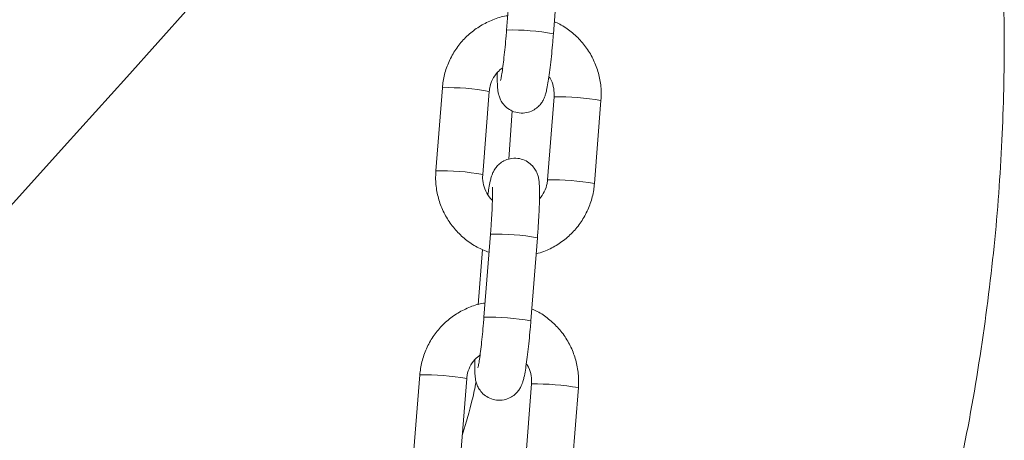
# Model space of a CAD drawing. Units: millimetres. Extents: x 4.2 to 12.8, y 0.2 to 15.3.
# Drawn here: x 9.1 to 9.2, y 11.7 to 11.8 of the extents above; entities that cross this region are included whole.
import ezdxf

# ---------------------------------------------------------------- set-up
doc = ezdxf.new("R2010")
doc.units = ezdxf.units.MM

# ---------------------------------------------------------------- blocks, each defined once
blk = doc.blocks.new('OPSH_K023A')
at = {"linetype": 'Continuous', "lineweight": 0}
for p, q in [((14.76974745764164, 7.771507948920942), (14.76888494862942, 7.76054844288609)), ((14.77506583108334, 7.760062068984723), (14.77592836989788, 7.771021455810285)), ((14.76042487396626, 7.752951711700177), (14.75956236495404, 7.741992324874616)), ((14.76574324740795, 7.741505831763959), (14.76660575642018, 7.752465218589521)), ((14.7751492477837, 7.751761287734723), (14.77428673877148, 7.740801781699872)), ((14.77515553607373, 7.75176736740849), (14.7751492477837, 7.751761168525434)), ((14.7804676212254, 7.740315407798505), (14.78133013023762, 7.751274794624067)), ((14.76960571779637, 7.749899477050519), (14.76919832004933, 7.743542641685224)), ((14.7742930270615, 7.740807980582929), (14.77428673877148, 7.740801781699872)), ((14.76676785125164, 7.733648151443219), (14.7659053124371, 7.722688645408368)), ((14.77208619489102, 7.722202271507001), (14.77294873370556, 7.733161658332563)), ((14.76570301427273, 7.731634110496259), (14.76512908114819, 7.7243413629987)), ((14.75744523777394, 7.715091914222455), (14.75658272876171, 7.704132527396894)), ((14.76276361121563, 7.703646034286237), (14.76362612022785, 7.714605421111798)), ((14.7721696413937, 7.713901490257001), (14.77130710257916, 7.70294198422215)), ((14.7721758998814, 7.713907569930768), (14.7721696413937, 7.713901490257001)), ((14.77748798503308, 7.702455610320783), (14.77835052384762, 7.713414997146344))]:
    blk.add_line(p, q, dxfattribs=at)
at = {"linetype": 'Continuous', "lineweight": 0, "flags": 128}
blk.add_lwpolyline([(14.76851817144779, 7.809561580703473), (14.76716910972027, 7.808063358352399), (14.75927274598507, 7.799293488548017), (14.75130154861836, 7.790440649078107), (14.74326246156124, 7.781512350127912), (14.73516248835949, 7.772516340301252), (14.72700869216351, 7.763460725829816), (14.71880819572834, 7.754353016898847), (14.71056809200672, 7.745201558158612), (14.70229556335835, 7.736013979003644), (14.69399794115452, 7.726798504874921), (14.68568231834797, 7.717563003585553), (14.67735596670536, 7.70831570057652), (14.669026217598, 7.699064582870221), (14.66070022358326, 7.689817637489057), (14.6523853756371, 7.680583089874006), (14.64408882631687, 7.671368807838178), (14.63581778778462, 7.662182897613263), (14.62757953180699, 7.653033346221662)], dxfattribs=at)
at = {"linetype": 'Continuous', "lineweight": 0}
for centre, radius, start, end in [((14.76966243853167, 7.730919209238948), 0.02963943280602702, 79.49599924830746, 91.50313268986208), ((14.76120930409161, 7.723410653429085), 0.02955147127300086, 79.47806334594678, 91.52106859694297), ((14.77545822124375, 7.71661451694041), 0.03515415358588483, 80.38458607213192, 90.49333562190898), ((14.76034547217932, 7.712434459189637), 0.02956823770157516, 79.48149039904528, 91.51764156217169), ((14.77459576960064, 7.705656204525894), 0.03515307970872387, 80.38443364437825, 90.49344422571693), ((14.76754151672139, 7.703970328494393), 0.02968790550441712, 79.50583749161098, 91.49329445998733), ((14.76668139548565, 7.69303439049412), 0.02966440863074253, 79.50217979994869, 91.49914864325055), ((14.75823221395694, 7.685583203550834), 0.02951920285195558, 79.47145664876092, 91.52767527907059), ((14.77247861000069, 7.678755032209892), 0.03515384106513251, 80.3845409887309, 90.49338069976163)]:
    blk.add_arc(centre, radius, start, end, dxfattribs=at)
for points, knots in [([(14.82684113754658, 7.695836156890607), (14.82742938986667, 7.698139241419597), (14.82926440236406, 7.705323554598635), (14.8313857019948, 7.717421816021272), (14.83327287962311, 7.731863556250516), (14.83429629207603, 7.74583966475069), (14.83459873945321, 7.75928258959965), (14.83424866915448, 7.772153107857946), (14.8332891619084, 7.7850475654094), (14.83170544327004, 7.797862837410207), (14.82950469475327, 7.810493663259479), (14.82687107553284, 7.822225537034228), (14.82411137783129, 7.832565980041068), (14.82204918474599, 7.838931326761156), (14.82114034070401, 7.841736644790387)], [0, 0, 0, 0, 0.04819332744751144, 0.1503357576205682, 0.2487851513216862, 0.3434732106627952, 0.4343421649745716, 0.521347128324146, 0.6044552742802564, 0.6964512438060513, 0.78308030687631, 0.8643335985808953, 0.9402094781946568, 1, 1, 1, 1]), ([(14.76903330459027, 7.762433380172467), (14.76896862534886, 7.762426912920716), (14.76830052896548, 7.762360110227917), (14.76707643883128, 7.761936549159714), (14.76543206776296, 7.761158280833229), (14.76395588314335, 7.76007575218199), (14.76268717952189, 7.758762395375868), (14.761664061376, 7.757246894365778), (14.76092185588641, 7.755577622604335), (14.76054570601445, 7.754119212311309), (14.76045405081459, 7.753233623560106), (14.76042487396626, 7.752951711700177)], [0, 0, 0, 0, 0.01415331989207479, 0.146195002057309, 0.2782219844143847, 0.4102376033211821, 0.5422524137278503, 0.674268416976029, 0.8062905082953226, 0.9383359341258544, 1, 1, 1, 1]), ([(14.78133013023762, 7.751274794624067), (14.78134765904542, 7.751652552222822), (14.7813933217185, 7.752636613504762), (14.78119593288284, 7.754226737921499), (14.78067758466932, 7.755980489363367), (14.7798588085534, 7.757617758439267), (14.77877295127109, 7.759093936325542), (14.77744142471238, 7.760342990997287), (14.77622849914587, 7.761204145380304), (14.77542810392151, 7.761534423494595), (14.77518948091893, 7.761632889793134)], [0, 0, 0, 0, 0.08833588532144822, 0.2301156213188864, 0.3720168643308697, 0.5139342364468696, 0.6558600937317874, 0.7977910768031944, 0.9397151572133655, 1, 1, 1, 1]), ([(14.76766707672505, 7.754964441344953), (14.76766214943018, 7.754620061153787), (14.76765148863706, 7.753874953511684), (14.76767754503817, 7.753133956357999), (14.76773407048313, 7.75254462578738), (14.76782535930579, 7.75204693981749), (14.7680196219444, 7.751474497852371), (14.76835549513089, 7.750879391938213), (14.76889125140224, 7.750297263526193), (14.76963961449655, 7.749828786396108), (14.77056386563891, 7.74957517022807), (14.77151151908038, 7.749618254942789), (14.77233502556555, 7.749913103550455), (14.7729561342494, 7.750333803343267), (14.77340518643177, 7.750809717959896), (14.77371034257885, 7.751286640282842), (14.77390660714264, 7.751722955394939), (14.77404895455402, 7.752153399203223), (14.77418884095096, 7.752714350562485), (14.77433830620976, 7.753509444941074), (14.77450755114478, 7.754636564888017), (14.77467252615679, 7.75594412683887), (14.77483196838875, 7.757416323019754), (14.77496405450074, 7.758810654290585), (14.77503625818281, 7.759698449376117), (14.77506583108334, 7.760062068984723)], [0, 0, 0, 0, 0.05946559803813112, 0.1286609180102198, 0.1697220010354528, 0.2043431110504924, 0.2313688319570768, 0.2602971238312501, 0.2933470042466744, 0.3298349034791027, 0.3683333720519039, 0.4099384037069849, 0.4447950137122677, 0.4753915746223072, 0.5029745200193995, 0.5283676057600686, 0.5537996869529466, 0.5837367005886784, 0.6271239061418477, 0.6960202228819118, 0.7595962568716743, 0.8264592673095837, 0.891342108993902, 0.9554963296761348, 0.9999999999999999, 0.9999999999999999, 0.9999999999999999, 0.9999999999999999]), ([(14.76888494862942, 7.76054844288609), (14.76886403553908, 7.76028938777165), (14.76880320439886, 7.759535858897095), (14.76868923770235, 7.758300878094531), (14.76854445353456, 7.756929511923545), (14.76839753144668, 7.755724885506481), (14.76826206069018, 7.754787395911933), (14.76815989284296, 7.754192806852245), (14.76809116068034, 7.75389146178702), (14.76809109530586, 7.75389153445991), (14.76809107436566, 7.753891557738996)], [0, 0, 0, 0, 0.0832166284523758, 0.2420571101978863, 0.4006483848350729, 0.5580000879162578, 0.7127583602830986, 0.8432762660034694, 0.9497971883954383, 1, 1, 1, 1]), ([(14.76660575642018, 7.752465218589521), (14.76662293119625, 7.7526192532045), (14.76668299735502, 7.753157965790194), (14.76699263663068, 7.754044017914282), (14.76758147304281, 7.754967370786119), (14.76813038423097, 7.75538853701795), (14.76837142481236, 7.755573481605268)], [0, 0, 0, 0, 0.1255638116047663, 0.4391402909740244, 0.7537125257983018, 1, 1, 1, 1]), ([(14.77446686400799, 7.754399031684613), (14.77451846807162, 7.754333191614137), (14.77480979542997, 7.753961495808596), (14.77507043148034, 7.75313660792051), (14.77518208666879, 7.752299484838659), (14.77515446403959, 7.751846777042203), (14.7751492477837, 7.751761287734723)], [0, 0, 0, 0, 0.09025023607879497, 0.5095017966830361, 0.9073743547950879, 1, 1, 1, 1]), ([(14.77294873370556, 7.733161658332563), (14.77296960262356, 7.733433826755629), (14.77303035929071, 7.734226203595597), (14.77311410182119, 7.735515308136939), (14.7731873802295, 7.736949192259942), (14.77323037251153, 7.738237266515682), (14.77323987488489, 7.739351715918986), (14.7732152798053, 7.740135118167643), (14.77315836139132, 7.740722146123915), (14.77306717003739, 7.74122025420229), (14.77287282044563, 7.741792495843868), (14.77253707250384, 7.742387730711755), (14.77200119235204, 7.742969720131043), (14.77125289020114, 7.743438220306359), (14.7703286221149, 7.743691839516543), (14.76938100635743, 7.743648700425013), (14.76855744713976, 7.743354041097689), (14.76793636293041, 7.742933313073706), (14.76748731047337, 7.74245738855484), (14.76718213238928, 7.741980509924588), (14.76698591410241, 7.741543942073861), (14.76684351920267, 7.741114173006224), (14.76670368027771, 7.740549797096662), (14.76656674801416, 7.739839573477695), (14.76646697209071, 7.739152605295828), (14.76642563118367, 7.738867968604779)], [0, 0, 0, 0, 0.03417795139846586, 0.09950389107755617, 0.1651115113008313, 0.2312569686394959, 0.2986453678337957, 0.369462640088804, 0.411486412163576, 0.4469191124931887, 0.4745746311907824, 0.5041850090738286, 0.5380061267028314, 0.5753493776441823, 0.6147503066563279, 0.6573306689521735, 0.6930027475093392, 0.7243165549918614, 0.7525461015904158, 0.7785344536999362, 0.804565966655786, 0.8352020404708, 0.8796088206831929, 0.9501174176398524, 1, 1, 1, 1]), ([(14.75956236495404, 7.741992324874616), (14.75954483684291, 7.741614568670627), (14.75949917598336, 7.740630511022289), (14.75969654483924, 7.739040346573063), (14.76021497508191, 7.737286759498375), (14.76103344585499, 7.735648878594532), (14.76212044257773, 7.734174983765399), (14.763447716683, 7.732917408415233), (14.76493914054663, 7.731900877973601), (14.76604177688205, 7.731462775254613), (14.76657905353932, 7.731249302909589)], [0, 0, 0, 0, 0.08220430943114808, 0.2141428216970125, 0.3461944069250755, 0.4782610013965136, 0.6103354923700882, 0.7424147581860776, 0.8744875956214445, 1, 1, 1, 1]), ([(14.76701947225956, 7.738101691291547), (14.76700419908957, 7.738113330654642), (14.76668046507621, 7.738360041547537), (14.76624318813629, 7.739059698484994), (14.76580473354807, 7.740116373902822), (14.76571119451182, 7.740968187215742), (14.76573815439406, 7.741420403236475), (14.76574324740795, 7.741505831763959)], [0, 0, 0, 0, 0.01538726856085988, 0.326152447996377, 0.6366596010757517, 0.9313610446617931, 1, 1, 1, 1]), ([(14.77278380765347, 7.73106595902226), (14.77312562268708, 7.731154714761203), (14.77405507055846, 7.73139605532333), (14.77545728850237, 7.732122848689528), (14.77693740621908, 7.733187618320187), (14.77820516965585, 7.734505624326914), (14.77922845614376, 7.736019944815041), (14.77997060316193, 7.737689532277841), (14.78034681534155, 7.73914785575289), (14.78043844764034, 7.740033453979152), (14.7804676212254, 7.740315407798505)], [0, 0, 0, 0, 0.08252451766010925, 0.224396908997902, 0.3662570894994245, 0.5081097217725129, 0.649978009876904, 0.7918451454464145, 0.9337283493745081, 1, 1, 1, 1]), ([(14.77428673877148, 7.740801781699872), (14.77426927113629, 7.740648035157562), (14.77420818495739, 7.740110367193779), (14.77391795174117, 7.739216238577512), (14.77345479464202, 7.738605261441535), (14.77322541846661, 7.73830267815373)], [0, 0, 0, 0, 0.1681473943166081, 0.5880292705441402, 1, 1, 1, 1]), ([(14.76701178326039, 7.739853829429364), (14.76701242512536, 7.739848667703484), (14.76701420504651, 7.739834353990204), (14.7670307953922, 7.739562136840902), (14.76703780295793, 7.739035448246511), (14.76702648006176, 7.738201841339162), (14.76698755210964, 7.737100851970808), (14.76691937100259, 7.735792979250675), (14.76684168676547, 7.73460846674277), (14.76678593276483, 7.733883322201507), (14.76676785125164, 7.733648151443219)], [0, 0, 0, 0, 0.05675686866617971, 0.1573895183157109, 0.2837476298269031, 0.4306584569208105, 0.5891985911596266, 0.7533337676265089, 0.9200039693920345, 1, 1, 1, 1]), ([(14.76605366839794, 7.724573582694745), (14.7659889991337, 7.724567115207265), (14.76532090480396, 7.724500299978217), (14.76409681485165, 7.724076771891419), (14.76245245325117, 7.723298463281026), (14.76097624840622, 7.722215966870522), (14.75970754443733, 7.720902596188807), (14.75868442488718, 7.719387097346782), (14.75794221977776, 7.717717825001216), (14.75756606981304, 7.716259414846434), (14.75747441462045, 7.715373826085454), (14.75744523777394, 7.715091914222455)], [0, 0, 0, 0, 0.01415117687817144, 0.1461949681830121, 0.2782200469155904, 0.4102374462214178, 0.5422522917939352, 0.674268330208281, 0.8062904566953634, 0.9383359176998999, 0.9999999999999999, 0.9999999999999999, 0.9999999999999999, 0.9999999999999999]), ([(14.77835052384762, 7.713414997146344), (14.77836803854007, 7.713792754442011), (14.77841366440407, 7.714776814176219), (14.77821635366126, 7.716366949758765), (14.77769792826439, 7.718120677321053), (14.7768792117713, 7.719757970350599), (14.77579333918038, 7.72123414175195), (14.77446180077823, 7.722483208780147), (14.77324881928507, 7.723344287428574), (14.7724484656901, 7.723674700661206), (14.7722098447266, 7.723773211524701)], [0, 0, 0, 0, 0.08833541159602681, 0.2301142099827483, 0.3720154461872716, 0.5139311119350672, 0.6558563025471517, 0.7977882969913705, 0.9397117079252744, 0.9999999999999999, 0.9999999999999999, 0.9999999999999999, 0.9999999999999999]), ([(14.76468744053273, 7.717104643867231), (14.76468253094208, 7.716760264185837), (14.76467190845688, 7.716015157738354), (14.76469787143651, 7.715274152321967), (14.76475449363897, 7.714684840377345), (14.76484569107743, 7.714187130591597), (14.76504003523405, 7.713614806573844), (14.76537581605953, 7.713019583167238), (14.76591165039645, 7.71243749011785), (14.7666599767108, 7.711968989416619), (14.76758424918444, 7.711715321859231), (14.76853186266271, 7.711758649887599), (14.76935541929743, 7.712053278767485), (14.76997649442637, 7.712474014925306), (14.77042555427761, 7.712949918051493), (14.77073069593825, 7.713426846783364), (14.77092701929723, 7.7138631556939), (14.77106930286573, 7.714293592841557), (14.77120920639027, 7.714854723769861), (14.77135865887249, 7.715649618651923), (14.77152796479095, 7.716776776873701), (14.77169288078403, 7.71808432764783), (14.77185232085685, 7.719556528317355), (14.77198446590774, 7.720950853414763), (14.77205663587301, 7.721838651519136), (14.77208619489102, 7.722202271507001)], [0, 0, 0, 0, 0.05946568562482612, 0.1286610917039277, 0.1697223068354409, 0.2043433164976432, 0.2313654250968184, 0.2602976196279559, 0.2933483502429487, 0.3298352948791033, 0.3683338019697416, 0.4099403379049555, 0.4447942723117913, 0.4753908818239465, 0.5029738710360776, 0.5283669971132309, 0.5537994927467433, 0.5837363230647744, 0.6271260294940882, 0.6960197278901377, 0.7595959886807478, 0.8264589807682261, 0.891341925517833, 0.9554963594464598, 1, 1, 1, 1]), ([(14.7659053124371, 7.722688645408368), (14.76588441270542, 7.722429590084687), (14.765823620226, 7.721676058164064), (14.76570957366494, 7.720441082196032), (14.76556486244772, 7.71906972195768), (14.76541792325406, 7.717865074565509), (14.76528245984082, 7.716927740786389), (14.76518025131736, 7.716333018275861), (14.76511152522471, 7.716031594295828), (14.76511145929362, 7.716031810284164), (14.76511143817334, 7.716031879470563)], [0, 0, 0, 0, 0.08321659698295045, 0.2420578016065289, 0.4006492033204788, 0.5580013388780035, 0.7127515395945753, 0.8432762890522227, 0.9497975042136864, 1, 1, 1, 1]), ([(14.76362612022785, 7.714605421111798), (14.76364329516764, 7.714759455606384), (14.76370336189939, 7.715298167771152), (14.76401299367535, 7.716184232008288), (14.76460186776967, 7.717107555155735), (14.7651507611281, 7.717528736804923), (14.76539178862004, 7.717713684127546)], [0, 0, 0, 0, 0.125564013783535, 0.4391409980634491, 0.753718209277386, 1, 1, 1, 1]), ([(14.77148722781567, 7.716539234206891), (14.77153884278596, 7.71647339484349), (14.77183021237397, 7.716101727702039), (14.77209079178283, 7.71527679390141), (14.77220241212672, 7.714439690295819), (14.77217484680295, 7.713986979701986), (14.7721696413937, 7.713901490257001)], [0, 0, 0, 0, 0.09025649386663101, 0.5095033024011651, 0.9073750625157488, 0.9999999999999999, 0.9999999999999999, 0.9999999999999999, 0.9999999999999999]), ([(14.76486363186268, 7.714184969947553), (14.76478566816513, 7.713779826655411), (14.76432550818936, 7.711388576238221), (14.76362145620078, 7.709054488470599), (14.76303668989567, 7.707115859077192)], [0, 0, 0, 0, 0.1694273796030137, 1, 1, 1, 1])]:
    blk.add_open_spline(points, degree=3, knots=knots, dxfattribs=at)

msp = doc.modelspace()

# ---------------------------------------------------------------- block references
msp.add_blockref('OPSH_K023A', (-5.647832080626223, 3.998659816884393))

doc.saveas('drawing.dxf')
